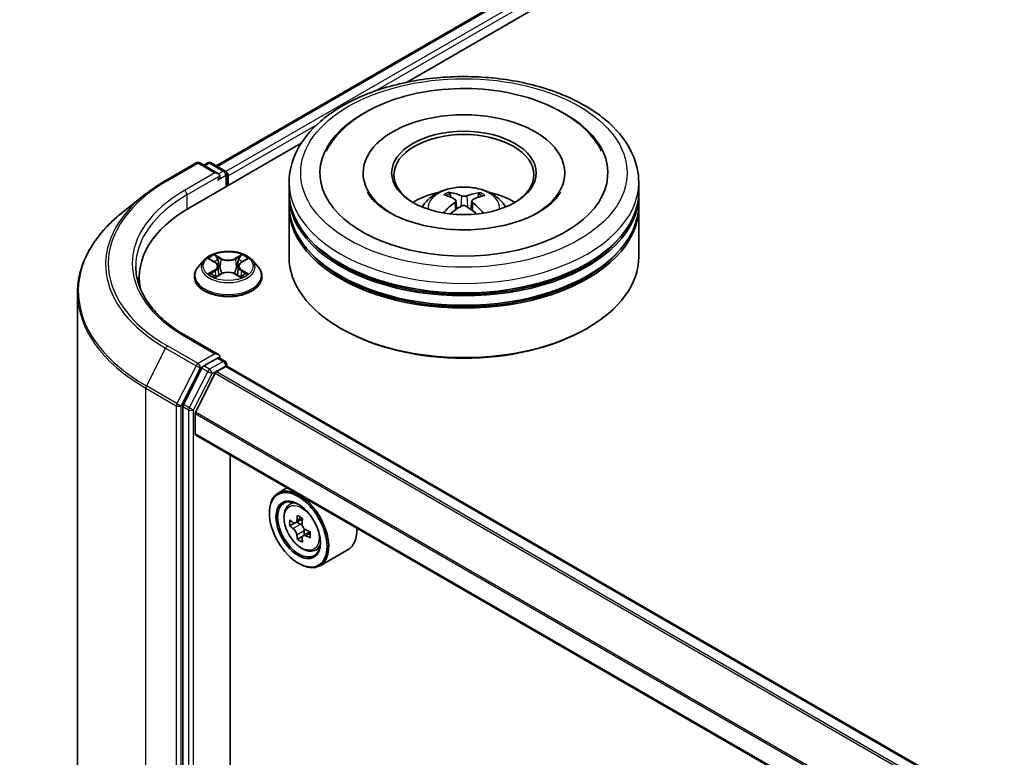
# Model space of a CAD drawing. Units: millimetres. Extents: x 36 to 6939, y 20 to 1284.
# Drawn here: x 295 to 342, y 459 to 494 of the extents above; entities that cross this region are included whole.
import ezdxf

# ---------------------------------------------------------------- set-up
doc = ezdxf.new("R2010")
doc.units = ezdxf.units.MM
doc.header["$LTSCALE"] = 2.5
doc.layers.get('Defpoints').update_dxf_attribs({"lineweight": 25})
for name, color, linetype, lineweight in [('Dimension (ISO)', 7, 'Continuous', 18), ('Visible (ISO)', 7, 'Continuous', 35), ('Visible Narrow (ISO)', 7, 'Continuous', 25)]:
    doc.layers.add(name, color=color, linetype=linetype, lineweight=lineweight)
doc.styles.add('Note Text (TK)', font='MS PGothic.ttf')
doc.dimstyles.new('Default - Method 1b (TK)', dxfattribs={"dimscale": 2.5, "dimtxt": 2.5, "dimasz": 2.5, "dimexe": 1, "dimexo": 1.5, "dimgap": 1, "dimtad": 1, "dimdsep": 46, "dimtxsty": 'Note Text (TK)', "dimblk": 'OPEN', "dimcen": 0.09, "dimdle": 5, "dimclrd": 100, "dimclre": 100, "dimclrt": 7, "dimadec": 1, "dimazin": 1, "dimtfac": 1, "dimtmove": 0, "dimatfit": 3, "dimldrblk": 'OPEN', "dimfxl": 1, "dimtolj": 1, "dimlwd": -1, "dimlwe": -1, "dimarcsym": 0})

# ---------------------------------------------------------------- blocks, each defined once
blk = doc.blocks.new('_Open')
at = {"color": 0, "linetype": 'ByBlock', "lineweight": -2}
for p, q in [((-1, 0.1667), (0, 0)), ((-1, -0.1667), (0, 0)), ((0, 0), (-1, 0))]:
    blk.add_line(p, q, dxfattribs=at)
blk = doc.blocks.new('*D23')
at = {"layer": 'Defpoints', "color": 0}
for p in [(307.489, 563.082), (187.33, 498.762), (223.788, 477.713)]:
    blk.add_point(p, dxfattribs=at)
at = {"layer": 'Dimension (ISO)', "color": 100}
for p, q in [((311.22, 560.928), (340.879, 543.804)), ((333.006, 542.067), (229.173, 480.886)), ((191.061, 496.608), (226.275, 476.277))]:
    blk.add_line(p, q, dxfattribs=at)
at = {"layer": 'Dimension (ISO)', "color": 100, "xscale": 6.25, "yscale": 6.25, "zscale": 6.25}
for p, rotation in [((338.391, 545.24), 30.50774795561131), ((223.788, 477.713), 210.5077479556113)]:
    blk.add_blockref('_Open', p, dxfattribs=dict(at, rotation=rotation))
at = {"layer": 'Dimension (ISO)', "color": 7, "insert": (274.683, 513.563), "char_height": 6.25, "attachment_point": 4, "rotation": 30.5077, "style": 'Note Text (TK)'}
blk.add_mtext('\\A1;{\\Q-29.492;\\W0.821;\\H0.816x;300}', dxfattribs=at)

msp = doc.modelspace()

# ---------------------------------------------------------------- linework, layer by layer
at = {"layer": 'Visible (ISO)'}
for p, q in [((304.1795, 487.3383), (402.3448, 544.014)), ((313.2533, 491.3143), (403.0679, 543.1688)), ((302.9065, 485.3406), (308.2371, 488.4182)), ((301.7785, 486.6324), (303.2319, 487.4716)), ((304.291, 486.9564), (303.3986, 487.4716)), ((303.7823, 487.4714), (303.5906, 487.3608)), ((303.9489, 487.4714), (304.6005, 487.0952)), ((304.6838, 486.3667), (304.6838, 486.9509)), ((304.7529, 486.4066), (304.7529, 486.8602)), ((311.1825, 486.9962), (311.1825, 486.8873)), ((320.7936, 486.9962), (320.7936, 486.8873)), ((307.6547, 486.089), (307.6547, 486.5426)), ((324.3213, 486.089), (324.3213, 486.5426)), ((300.7858, 485.9626), (299.7353, 485.1309)), ((307.6547, 485.4993), (307.6547, 485.9529)), ((315.3633, 485.8339), (315.3125, 486.013)), ((316.7032, 485.9956), (316.6525, 485.8277)), ((324.3213, 485.4993), (324.3213, 485.9529)), ((307.6547, 483.0045), (307.6547, 485.3632)), ((315.6062, 485.6778), (315.6489, 485.2806)), ((316.3698, 485.6638), (316.3258, 485.2542)), ((324.3213, 483.0045), (324.3213, 485.3632)), ((303.6135, 482.85), (303.338, 482.5426)), ((303.884, 482.8834), (304.12, 482.7424)), ((304.2657, 482.5481), (304.3112, 482.1239)), ((305.2401, 482.5481), (305.1945, 482.1239)), ((305.3857, 482.7424), (305.6217, 482.8834)), ((305.8922, 482.85), (306.1678, 482.5426)), ((300.5146, 482.0065), (300.5146, 481.6124)), ((303.1418, 482.0519), (303.1418, 482.0704)), ((304.1639, 482.0418), (304.4097, 482.1788)), ((305.096, 482.1788), (305.3418, 482.0418)), ((306.364, 482.0519), (306.364, 482.0704)), ((297.5701, 481.2769), (297.5701, 431.932)), ((304.291, 478.3378), (302.7542, 479.2251)), ((310.174, 479.5571), (310.0955, 479.6024)), ((321.802, 479.5571), (321.8806, 479.6024)), ((304.2422, 478.1735), (303.5906, 477.7974)), ((304.3203, 478.1848), (304.6005, 478.023)), ((304.6838, 477.8787), (304.6838, 477.7813)), ((383.1632, 432.4834), (304.7183, 477.7736)), ((303.5001, 477.6961), (302.6196, 475.9677)), ((304.1401, 477.4469), (303.1997, 475.601)), ((304.2004, 477.5144), (304.635, 477.7653)), ((302.5923, 475.8648), (302.5923, 426.6842)), ((303.1815, 474.5674), (303.1815, 475.5324)), ((381.6216, 429.2236), (303.216, 474.4911)), ((304.8511, 428.8776), (304.8511, 473.5471)), ((307.5556, 471.9856), (307.1313, 471.7406)), ((307.6238, 471.151), (307.8091, 471.3138)), ((306.7171, 470.7797), (306.7171, 470.8251)), ((307.918, 470.3107), (307.6854, 470.1764)), ((308.2969, 470.5139), (307.9649, 470.3222)), ((308.0269, 470.358), (308.1951, 470.2609)), ((308.6517, 469.8993), (308.3197, 469.7077)), ((308.3817, 469.9377), (308.3817, 469.7434)), ((308.2863, 469.6728), (308.0537, 469.5385)), ((308.8669, 468.9979), (309.1005, 469.077)), ((310.4669, 469.0477), (309.1313, 468.2765)), ((308.092, 468.3983), (308.1313, 468.3756))]:
    msp.add_line(p, q, dxfattribs=at)
for centre, start, end in [((303.3153, 487.3273), 60, 120), ((303.8656, 487.3271), 60, 120), ((304.5172, 486.9509), 0, 60), ((304.5172, 477.8787), 0, 60)]:
    msp.add_arc(centre, 0.1667, start, end, dxfattribs=at)
for centre, major_axis, ratio, start_param, end_param in [((315.988, 486.9962), (6.8611, 0), 0.5773503, 2.2877064, 7.1370716), ((315.988, 486.9962), (4.8056, 0), 0.5773503, 5.4710656, 10.2368977), ((315.988, 486.9055), (-3.3333, 0), 0.5773503, 2.3727253, 7.0520527), ((304.1243, 486.8602), (0.2357, 0), 0.5773503, 0, 1.5707963), ((304.2422, 486.7921), (-0.0833, -0.1443), 0.5773503, 0.7853982, 2.3561945), ((304.635, 486.9282), (0.0833, -0.1443), 0.5773503, 0.7853982, 2.2748289), ((315.988, 485.9529), (8.3333, 0), 0.5773503, 3.12745, 6.2973279), ((315.988, 486.089), (-8.3333, 0), 0.5773503, 0, 3.1415927), ((315.988, 484.2746), (-3.3333, 0), 0.5773503, 5.0762837, 5.5305884), ((316.0468, 482.7672), (1.842, -3.105), 0.481455, 2.4582222, 2.6972065), ((315.9347, 482.7052), (-1.6363, 3.2181), 0.6422624, 5.6367097, 5.875694), ((316.0388, 482.7039), (-1.7615, -3.1514), 0.6658018, 3.5710309, 3.8100152), ((315.9315, 482.7686), (1.951, 3.0377), 0.507539, 0.4657065, 0.7046908), ((315.988, 484.2746), (-3.3333, 0), 0.5773503, 3.8941895, 4.3484943), ((308.6812, 482.0065), (-8.1667, 0), 0.5773503, 5.4977871, 6.3952101), ((315.988, 485.3632), (8.3333, 0), 0.5773503, 3.12745, 6.2973279), ((315.988, 485.4993), (-8.3333, 0), 0.5773503, 0, 3.1415927), ((316.0445, 482.7071), (-1.4704, -3.2973), 0.6081778, 3.9716367, 4.2052729), ((315.9372, 482.7718), (2.216, 2.8502), 0.565163, 0.9722119, 1.1664825), ((316.0413, 482.7705), (2.1033, -2.9343), 0.5416237, 2.005263, 2.1947174), ((315.9292, 482.7085), (-1.3536, 3.3469), 0.5820937, 5.2432317, 5.4703101), ((315.988, 485.9529), (-8.2222, 0), 0.5773503, 0.478284, 2.6633086), ((315.988, 483.0045), (8.3333, 0), 0.5773503, 3.1415927, 6.2831853), ((315.988, 485.3632), (-8.2222, 0), 0.5773503, 0.478284, 2.6633086), ((308.6812, 481.0993), (-8.3333, 0), 0.5773503, 6.0825558, 6.1302195), ((315.988, 482.9138), (8.2222, 0), 0.5773503, 3.9269908, 5.4977871), ((304.1243, 478.2416), (0.2357, 0), 0.5773503, 0, 1.5707963), ((304.2422, 478.3096), (0.0833, -0.1443), 0.5773503, 0.1595481, 0.7853982), ((303.5906, 477.6613), (0.0833, 0.1443), 0.5773503, 0.7853982, 1.6614562), ((304.635, 477.6292), (0.0833, 0.1443), 0.5773503, 0, 0.7853982), ((304.2004, 477.4237), (-0.0556, -0.0962), 0.5773503, 3.9269908, 4.8030489), ((302.7101, 475.9329), (0.0833, 0.1443), 0.5773503, 1.6614562, 2.3561945), ((303.2601, 475.5778), (-0.0556, -0.0962), 0.5773503, 4.8030489, 5.4977871), ((303.2994, 474.6354), (-0.0833, -0.1443), 0.5773503, 5.4977871, 6.2831853), ((308.1313, 470.0086), (1, -1.7321), 0.5773503, 5.4977871, 10.2101761), ((308.1313, 470.0086), (0.7222, -1.2509), 0.5773503, 2.375245, 7.049533), ((310.4971, 471.9415), (-1.9901, -3.4469), 0.5773503, 5.4541541, 5.5414202), ((310.9882, 471.7998), (-4.0365, 0), 0.5773503, 0.6124987, 0.6768001), ((310.8654, 471.7289), (-2.0183, -3.4958), 0.5773503, 5.3248877, 5.3891891), ((310.9882, 472.225), (-3.9801, 0), 0.5773503, 0.7417651, 0.8290312), ((308.1951, 470.0454), (0.1319, -0.2285), 0.5773503, 1.7950624, 2.3561945), ((311.1109, 471.5871), (2.0183, 3.4958), 0.5773503, 2.1832951, 2.2475964), ((310.9882, 471.5163), (4.0365, 0), 0.5773503, 3.7540914, 3.8183927), ((308.1951, 470.0454), (0.1319, -0.2285), 0.5773503, 0.7853982, 1.3465303), ((310.9882, 471.7998), (-4.0365, 0), 0.5773503, 0.8939962, 0.9582976), ((311.4792, 471.3745), (1.9901, 3.4469), 0.5773503, 2.3125614, 2.3998276), ((309.4669, 470.7797), (1, -1.7321), 0.5773503, 0, 0.8481438), ((310.8654, 471.7289), (-2.0183, -3.4958), 0.5773503, 5.6063852, 5.6706866), ((310.9882, 471.091), (3.9801, 0), 0.5773503, 3.8833577, 3.9706239), ((311.1109, 471.5871), (2.0183, 3.4958), 0.5773503, 2.4647926, 2.5290939), ((310.9882, 471.5163), (4.0365, 0), 0.5773503, 4.0355889, 4.0998903)]:
    msp.add_ellipse(centre, major_axis=major_axis, ratio=ratio, start_param=start_param, end_param=end_param, dxfattribs=at)
for centre, major_axis in [((315.988, 486.9962), (3.4444, 0)), ((308.092, 469.9859), (0.9722, -1.6839)), ((308.092, 469.9859), (-0.75, 1.299))]:
    msp.add_ellipse(centre, major_axis=major_axis, ratio=0.5773503, dxfattribs=at)
for points, knots in [([(307.6547, 486.5426), (307.6547, 487.0581), (307.7838, 487.5718), (308.2828, 488.5603), (308.6663, 489.0311), (309.666, 489.8991), (310.299, 490.2886), (311.7368, 490.9285), (312.5438, 491.1769), (314.2414, 491.5076), (315.1311, 491.5907), (316.9076, 491.5866), (317.794, 491.4998), (319.481, 491.1633), (320.2811, 490.9134), (321.7184, 490.2665), (322.3549, 489.8691), (323.3853, 488.9558), (323.7831, 488.4402), (324.2209, 487.4522), (324.3213, 486.9979), (324.3213, 486.5426)], [5.5193868, 5.5193868, 5.5193868, 5.5193868, 5.8029919, 5.8029919, 6.1061913, 6.1061913, 6.4334536, 6.4334536, 6.7647316, 6.7647316, 7.0942001, 7.0942001, 7.4228182, 7.4228182, 7.7523229, 7.7523229, 8.083618, 8.083618, 8.4104938, 8.4104938, 8.6609795, 8.6609795, 8.6609795, 8.6609795]), ([(314.1462, 490.8674), (314.8638, 490.99), (315.6105, 491.0398), (317.0893, 490.9918), (317.8211, 490.8947), (319.2117, 490.5567), (319.8698, 490.3151), (321.0486, 489.6893), (321.5702, 489.3042), (322.209, 488.5962), (322.4011, 488.3274), (322.5533, 488.0379)], [0, 0, 0, 0, 0.3437898, 0.3437898, 0.6860561, 0.6860561, 1.0311502, 1.0311502, 1.378179, 1.378179, 1.5637112, 1.5637112, 1.5637112, 1.5637112]), ([(309.4227, 488.0379), (309.4972, 488.1796), (309.5812, 488.3163), (309.9794, 488.8829), (310.3753, 489.2603), (311.3522, 489.9499), (311.9529, 490.2467), (313.0943, 490.6448), (313.6122, 490.7762), (314.1462, 490.8674)], [5.29472302, 5.29472302, 5.29472302, 5.29472302, 5.38549791, 5.38549791, 5.68562359, 5.68562359, 6.02734855, 6.02734855, 6.28318531, 6.28318531, 6.28318531, 6.28318531]), ([(300.7858, 485.9626), (300.846, 486.0102), (300.9075, 486.0573), (301.0328, 486.1503), (301.0967, 486.1962), (301.2268, 486.2868), (301.2931, 486.3315), (301.4279, 486.4197), (301.4964, 486.4631), (301.6358, 486.5488), (301.7066, 486.5909), (301.7785, 486.6324)], [2.98633174, 2.98633174, 2.98633174, 2.98633174, 3.01738392, 3.01738392, 3.0484361, 3.0484361, 3.07948829, 3.07948829, 3.11054047, 3.11054047, 3.14159265, 3.14159265, 3.14159265, 3.14159265]), ([(313.9998, 485.3723), (314.0617, 485.4792), (314.1347, 485.574), (314.3466, 485.7982), (314.496, 485.908), (314.8507, 486.1081), (315.0614, 486.1863), (315.5075, 486.2948), (315.7438, 486.322), (316.214, 486.3232), (316.4477, 486.2978), (316.9031, 486.191), (317.125, 486.1097), (317.5294, 485.8788), (317.7158, 485.7323), (317.9072, 485.4827), (317.9433, 485.4292), (317.9762, 485.3723)], [1.0864067, 1.0864067, 1.0864067, 1.0864067, 1.2632516, 1.2632516, 1.560609, 1.560609, 1.9358689, 1.9358689, 2.3302938, 2.3302938, 2.7201302, 2.7201302, 3.114398, 3.114398, 3.4887038, 3.4887038, 3.5827829, 3.5827829, 3.5827829, 3.5827829]), ([(320.5864, 486.0815), (320.5481, 486.0087), (320.4993, 485.932), (320.2888, 485.6586), (320.0638, 485.4485), (319.4851, 485.0671), (319.1422, 484.8945), (318.3545, 484.6026), (317.9079, 484.4844), (316.9542, 484.3239), (316.4462, 484.2832), (315.4282, 484.2888), (314.9183, 484.3357), (313.9592, 484.5098), (313.5098, 484.6364), (312.7251, 484.9446), (312.3879, 485.125), (311.8534, 485.5011), (311.6546, 485.6957), (311.4675, 485.9467), (311.4242, 486.0157), (311.3896, 486.0815)], [2.1531304, 2.1531304, 2.1531304, 2.1531304, 2.2767344, 2.2767344, 2.5778298, 2.5778298, 2.8586521, 2.8586521, 3.1455677, 3.1455677, 3.4386435, 3.4386435, 3.7338607, 3.7338607, 4.0266099, 4.0266099, 4.3128162, 4.3128162, 4.5935407, 4.5935407, 4.7053039, 4.7053039, 4.7053039, 4.7053039]), ([(315.2515, 486.0764), (315.2572, 486.0756), (315.2637, 486.0734), (315.2757, 486.0669), (315.283, 486.0611), (315.2943, 486.0492), (315.3002, 486.0409), (315.3075, 486.0272), (315.3105, 486.0198), (315.3125, 486.013)], [0.014560073, 0.014560073, 0.014560073, 0.014560073, 0.018722682, 0.018722682, 0.023429831, 0.023429831, 0.028069056, 0.028069056, 0.031810233, 0.031810233, 0.031810233, 0.031810233]), ([(316.1209, 485.904), (316.1033, 485.8974), (316.0816, 485.8918), (316.0349, 485.8851), (316.01, 485.8839), (315.9638, 485.8855), (315.9394, 485.8885), (315.9013, 485.897), (315.8864, 485.9017), (315.8736, 485.9071)], [0, 0, 0, 0, 0.012499779, 0.012499779, 0.024999557, 0.024999557, 0.037523671, 0.037523671, 0.046676606, 0.046676606, 0.046676606, 0.046676606]), ([(316.7032, 485.9956), (316.7053, 486.0024), (316.7085, 486.0097), (316.7161, 486.0232), (316.7223, 486.0314), (316.734, 486.043), (316.7416, 486.0486), (316.7541, 486.0548), (316.7609, 486.0569), (316.7668, 486.0575)], [0.0427285, 0.0427285, 0.0427285, 0.0427285, 0.046469677, 0.046469677, 0.051108902, 0.051108902, 0.055816051, 0.055816051, 0.05997866, 0.05997866, 0.05997866, 0.05997866]), ([(315.5623, 485.7349), (315.5772, 485.7268), (315.5897, 485.7159), (315.605, 485.691), (315.6078, 485.6771), (315.6044, 485.6501), (315.5981, 485.6353), (315.5792, 485.6109), (315.5688, 485.601), (315.557, 485.5922)], [0, 0, 0, 0, 0.012499779, 0.012499779, 0.024999557, 0.024999557, 0.037523671, 0.037523671, 0.046676606, 0.046676606, 0.046676606, 0.046676606]), ([(315.8551, 485.4124), (315.8727, 485.423), (315.8944, 485.4319), (315.9411, 485.4428), (315.966, 485.4449), (316.0123, 485.4426), (316.0366, 485.4382), (316.0747, 485.4249), (316.0896, 485.4177), (316.1024, 485.4094)], [0, 0, 0, 0, 0.012499779, 0.012499779, 0.024999557, 0.024999557, 0.037523671, 0.037523671, 0.046676606, 0.046676606, 0.046676606, 0.046676606]), ([(316.4137, 485.5815), (316.3988, 485.5936), (316.3863, 485.6078), (316.371, 485.6369), (316.3683, 485.6517), (316.3716, 485.6781), (316.3779, 485.6914), (316.3969, 485.7111), (316.4072, 485.7184), (316.419, 485.7242)], [0, 0, 0, 0, 0.012499779, 0.012499779, 0.024999557, 0.024999557, 0.037523671, 0.037523671, 0.046676606, 0.046676606, 0.046676606, 0.046676606]), ([(299.7353, 485.1309), (299.4587, 484.912), (299.2055, 484.6826), (298.7499, 484.2057), (298.5476, 483.9584), (298.1973, 483.4493), (298.0495, 483.1875), (297.8113, 482.6537), (297.7211, 482.3816), (297.6005, 481.832), (297.5701, 481.5544), (297.5701, 481.2769)], [3.29685357, 3.29685357, 3.29685357, 3.29685357, 3.42288102, 3.42288102, 3.54890847, 3.54890847, 3.67493592, 3.67493592, 3.80096337, 3.80096337, 3.92699082, 3.92699082, 3.92699082, 3.92699082]), ([(315.0083, 485.0897), (315.0089, 485.0901), (315.0094, 485.0904), (315.0159, 485.0944), (315.0231, 485.097), (315.0345, 485.0981), (315.0407, 485.0969), (315.0463, 485.0936), (315.0474, 485.0929), (315.0484, 485.092)], [0.018296534, 0.018296534, 0.018296534, 0.018296534, 0.018722682, 0.018722682, 0.023429831, 0.023429831, 0.028069056, 0.028069056, 0.02915428, 0.02915428, 0.02915428, 0.02915428]), ([(305.8922, 482.85), (305.824, 482.9261), (305.7375, 482.9928), (305.5332, 483.1077), (305.4142, 483.1549), (305.1588, 483.224), (305.0225, 483.2458), (304.7462, 483.2625), (304.6062, 483.2576), (304.3354, 483.2216), (304.2047, 483.1904), (303.9643, 483.1037), (303.8548, 483.0481), (303.7061, 482.9416), (303.6562, 482.8976), (303.6135, 482.85)], [4.4045574, 4.4045574, 4.4045574, 4.4045574, 4.7255704, 4.7255704, 5.059999, 5.059999, 5.3930764, 5.3930764, 5.7243898, 5.7243898, 6.0561258, 6.0561258, 6.3901037, 6.3901037, 6.5910169, 6.5910169, 6.5910169, 6.5910169]), ([(302.7542, 479.2251), (302.446, 479.403), (302.1629, 479.5945), (301.6537, 479.9991), (301.4276, 480.2123), (301.0377, 480.6541), (300.8738, 480.8828), (300.6112, 481.3494), (300.5124, 481.5874), (300.3808, 482.0672), (300.3479, 482.309), (300.3479, 482.5509)], [1.57079633, 1.57079633, 1.57079633, 1.57079633, 1.72787596, 1.72787596, 1.88495559, 1.88495559, 2.04203522, 2.04203522, 2.19911486, 2.19911486, 2.35619449, 2.35619449, 2.35619449, 2.35619449]), ([(303.338, 482.5426), (303.3131, 482.5149), (303.2904, 482.4862), (303.2493, 482.4272), (303.231, 482.3968), (303.1992, 482.3345), (303.1857, 482.3026), (303.1639, 482.2376), (303.1556, 482.2045), (303.1446, 482.1378), (303.1418, 482.1041), (303.1418, 482.0704)], [0.30783155, 0.30783155, 0.30783155, 0.30783155, 0.40334487, 0.40334487, 0.4988582, 0.4988582, 0.59437152, 0.59437152, 0.68988484, 0.68988484, 0.78539816, 0.78539816, 0.78539816, 0.78539816]), ([(304.2657, 482.5481), (304.264, 482.5632), (304.2606, 482.5782), (304.2501, 482.6074), (304.2432, 482.6216), (304.2262, 482.649), (304.2161, 482.6622), (304.1931, 482.6874), (304.1802, 482.6993), (304.1519, 482.7219), (304.1365, 482.7325), (304.12, 482.7424)], [3.98889417, 3.98889417, 3.98889417, 3.98889417, 4.13010248, 4.13010248, 4.27131078, 4.27131078, 4.41251908, 4.41251908, 4.55372738, 4.55372738, 4.69493569, 4.69493569, 4.69493569, 4.69493569]), ([(305.3857, 482.7424), (305.3692, 482.7325), (305.3538, 482.7219), (305.3255, 482.6993), (305.3126, 482.6874), (305.2896, 482.6622), (305.2796, 482.649), (305.2625, 482.6216), (305.2556, 482.6074), (305.2452, 482.5782), (305.2417, 482.5632), (305.2401, 482.5481)], [0.01745329, 0.01745329, 0.01745329, 0.01745329, 0.1586616, 0.1586616, 0.2998699, 0.2998699, 0.4410782, 0.4410782, 0.5822865, 0.5822865, 0.72349481, 0.72349481, 0.72349481, 0.72349481]), ([(306.364, 482.0704), (306.364, 482.1041), (306.3612, 482.1378), (306.3501, 482.2045), (306.3418, 482.2376), (306.3201, 482.3026), (306.3066, 482.3345), (306.2748, 482.3968), (306.2565, 482.4272), (306.2154, 482.4862), (306.1926, 482.5149), (306.1678, 482.5426)], [3.92699082, 3.92699082, 3.92699082, 3.92699082, 4.02250414, 4.02250414, 4.11801746, 4.11801746, 4.21353078, 4.21353078, 4.30904411, 4.30904411, 4.40455743, 4.40455743, 4.40455743, 4.40455743]), ([(303.1418, 482.0519), (303.1418, 481.9526), (303.1679, 481.8535), (303.2695, 481.6636), (303.3467, 481.5733), (303.546, 481.4095), (303.6697, 481.3366), (303.9497, 481.2177), (304.106, 481.1718), (304.4347, 481.1114), (304.6069, 481.0968), (304.9504, 481.1), (305.1215, 481.1178), (305.4461, 481.1842), (305.5995, 481.2329), (305.8734, 481.357), (305.9938, 481.4325), (306.188, 481.6039), (306.2622, 481.6997), (306.345, 481.8826), (306.364, 481.9672), (306.364, 482.0519)], [0.7853982, 0.7853982, 0.7853982, 0.7853982, 1.0851087, 1.0851087, 1.3975197, 1.3975197, 1.7220128, 1.7220128, 2.0477407, 2.0477407, 2.3724912, 2.3724912, 2.696846, 2.696846, 3.0216801, 3.0216801, 3.3474775, 3.3474775, 3.6713926, 3.6713926, 3.9269908, 3.9269908, 3.9269908, 3.9269908]), ([(303.9908, 482.1604), (304.0008, 482.1521), (304.0117, 482.1437), (304.0351, 482.127), (304.0475, 482.1186), (304.074, 482.1022), (304.088, 482.094), (304.1175, 482.0781), (304.133, 482.0703), (304.1586, 482.0583), (304.1682, 482.054), (304.1781, 482.0497)], [1.39330882, 1.39330882, 1.39330882, 1.39330882, 1.46345876, 1.46345876, 1.5336087, 1.5336087, 1.60375863, 1.60375863, 1.67390857, 1.67390857, 1.71478324, 1.71478324, 1.71478324, 1.71478324]), ([(305.096, 482.1788), (305.059, 482.1995), (305.0169, 482.2166), (304.9262, 482.2426), (304.8776, 482.2515), (304.7783, 482.2604), (304.7275, 482.2604), (304.6281, 482.2515), (304.5796, 482.2426), (304.4889, 482.2166), (304.4468, 482.1995), (304.4097, 482.1788)], [4.7298423, 4.7298423, 4.7298423, 4.7298423, 5.0370202, 5.0370202, 5.3441982, 5.3441982, 5.6513761, 5.6513761, 5.9585541, 5.9585541, 6.265732, 6.265732, 6.265732, 6.265732]), ([(305.3277, 482.0497), (305.3375, 482.054), (305.3472, 482.0583), (305.3727, 482.0703), (305.3882, 482.0781), (305.4177, 482.094), (305.4317, 482.1022), (305.4582, 482.1186), (305.4707, 482.127), (305.494, 482.1437), (305.5049, 482.1521), (305.5149, 482.1604)], [2.99760574, 2.99760574, 2.99760574, 2.99760574, 3.03848041, 3.03848041, 3.10863035, 3.10863035, 3.17878029, 3.17878029, 3.24893022, 3.24893022, 3.31908016, 3.31908016, 3.31908016, 3.31908016]), ([(304.2422, 478.1735), (304.2571, 478.1821), (304.2731, 478.1878), (304.3012, 478.1911), (304.3132, 478.1889), (304.3203, 478.1848)], [0.185147228, 0.185147228, 0.185147228, 0.185147228, 0.196528423, 0.196528423, 0.207909617, 0.207909617, 0.207909617, 0.207909617]), ([(307.6238, 471.151), (307.5642, 471.0985), (307.5167, 471.0317), (307.444, 470.8705), (307.4217, 470.7739), (307.4062, 470.5596), (307.4151, 470.4407), (307.4635, 470.1968), (307.5032, 470.0719), (307.6084, 469.8287), (307.6738, 469.7106), (307.8241, 469.4917), (307.9089, 469.391), (308.0909, 469.2165), (308.188, 469.1429), (308.3869, 469.0315), (308.4887, 468.9937), (308.6838, 468.9631), (308.7777, 468.9685), (308.8646, 468.9972), (308.8657, 468.9976), (308.8669, 468.9979)], [5.6127304, 5.6127304, 5.6127304, 5.6127304, 5.8912266, 5.8912266, 6.2030455, 6.2030455, 6.5366804, 6.5366804, 6.871022, 6.871022, 7.2031044, 7.2031044, 7.5349589, 7.5349589, 7.8687898, 7.8687898, 8.2035139, 8.2035139, 8.5202107, 8.5202107, 8.5244365, 8.5244365, 8.5244365, 8.5244365]), ([(307.8414, 470.3402), (307.8622, 470.3252), (307.8849, 470.3149), (307.928, 470.3086), (307.9483, 470.3127), (307.9815, 470.3318), (307.9966, 470.3482), (308.0185, 470.3921), (308.0254, 470.4195), (308.028, 470.4479)], [0, 0, 0, 0, 0.017936943, 0.017936943, 0.035873886, 0.035873886, 0.053810829, 0.053810829, 0.071747772, 0.071747772, 0.071747772, 0.071747772]), ([(308.2735, 470.3062), (308.2709, 470.2777), (308.2734, 470.2449), (308.2895, 470.1791), (308.3031, 470.1461), (308.3363, 470.0886), (308.3581, 470.0603), (308.407, 470.0135), (308.4342, 469.995), (308.4601, 469.983)], [0, 0, 0, 0, 0.017936943, 0.017936943, 0.035873886, 0.035873886, 0.053810829, 0.053810829, 0.071747772, 0.071747772, 0.071747772, 0.071747772]), ([(308.028, 469.7335), (308.0254, 469.759), (308.0185, 469.7892), (307.9966, 469.8516), (307.9815, 469.8838), (307.9483, 469.9413), (307.928, 469.9704), (307.8849, 470.0206), (307.8622, 470.0417), (307.8414, 470.0567)], [0, 0, 0, 0, 0.017936943, 0.017936943, 0.035873886, 0.035873886, 0.053810829, 0.053810829, 0.071747772, 0.071747772, 0.071747772, 0.071747772]), ([(308.4601, 469.6994), (308.4342, 469.7115), (308.407, 469.7192), (308.3581, 469.7221), (308.3363, 469.7172), (308.3031, 469.6981), (308.2895, 469.6825), (308.2734, 469.6421), (308.2709, 469.6172), (308.2735, 469.5917)], [0, 0, 0, 0, 0.017936943, 0.017936943, 0.035873886, 0.035873886, 0.053810829, 0.053810829, 0.071747772, 0.071747772, 0.071747772, 0.071747772])]:
    msp.add_open_spline(points, degree=3, knots=knots, dxfattribs=at)
msp.add_open_spline([(315.0631, 485.0806), (315.0582, 485.0844), (315.0532, 485.0882), (315.0484, 485.0921)], degree=3, dxfattribs=at)
at = {"layer": 'Visible Narrow (ISO)'}
for p, q in [((304.2283, 487.3101), (402.4281, 544.0057)), ((402.8443, 543.7654), (304.6378, 487.0659)), ((311.7462, 490.8978), (402.9621, 543.5613)), ((304.7529, 486.8602), (308.9886, 489.3056)), ((301.8618, 486.6242), (303.3153, 487.4633)), ((303.3153, 487.4633), (304.1243, 486.9962)), ((303.6394, 487.3326), (303.8656, 487.4632)), ((303.8656, 487.4632), (304.5172, 487.087)), ((304.1243, 486.9962), (302.6708, 486.1571)), ((302.7887, 485.9529), (304.36, 486.8602)), ((304.2422, 486.656), (304.635, 486.8828)), ((304.5172, 487.087), (304.291, 486.9564)), ((304.635, 486.8828), (304.635, 486.3385)), ((302.7887, 485.9529), (302.7887, 485.2711)), ((315.8736, 485.9071), (315.8381, 485.4021)), ((316.1209, 485.904), (316.1564, 485.3736)), ((315.557, 485.5922), (315.5836, 485.2357)), ((316.4137, 485.5815), (316.3847, 485.21)), ((304.4232, 482.9245), (304.1116, 483.0982)), ((304.2081, 483.0015), (304.404, 482.8923)), ((305.3941, 483.0982), (305.0825, 482.9245)), ((305.1017, 482.8923), (305.2976, 483.0015)), ((303.8049, 482.9211), (304.1058, 482.7412)), ((304.404, 482.8923), (304.376, 482.4989)), ((305.1017, 482.8923), (305.1298, 482.4989)), ((305.4, 482.7412), (305.7008, 482.9211)), ((304.1058, 482.3606), (303.8049, 482.1807)), ((303.9365, 482.2157), (304.1257, 482.3287)), ((304.1116, 482.0036), (304.4232, 482.1773)), ((304.1257, 482.3287), (304.1452, 482.0646)), ((305.0825, 482.1773), (305.3941, 482.0036)), ((305.3801, 482.3287), (305.3605, 482.0646)), ((305.3801, 482.3287), (305.5692, 482.2157)), ((305.7008, 482.1807), (305.4, 482.3606)), ((302.6708, 479.2168), (304.1243, 478.3777)), ((303.3153, 477.9106), (301.8618, 478.7497)), ((301.7713, 478.6485), (300.8518, 476.8437)), ((301.7713, 478.6485), (303.2247, 477.8093)), ((304.1243, 478.3777), (303.3153, 477.9106)), ((303.2247, 477.8093), (302.3053, 476.0045)), ((303.4331, 477.7064), (303.5906, 477.7974)), ((303.8656, 477.6386), (303.5906, 477.7974)), ((304.5172, 478.0148), (303.8656, 477.6386)), ((303.9834, 477.4345), (304.635, 477.8107)), ((304.2422, 478.1735), (304.5172, 478.0148)), ((304.635, 477.8107), (304.635, 477.7653)), ((302.5137, 475.9016), (303.4331, 477.7064)), ((303.7751, 477.5374), (302.8946, 475.809)), ((303.1029, 475.7061), (303.9834, 477.4345)), ((303.5001, 477.6961), (303.7751, 477.5374)), ((304.1401, 477.4469), (382.5911, 432.1532)), ((382.6797, 432.2043), (304.2004, 477.5144)), ((304.635, 477.7653), (383.1143, 432.4552)), ((302.3053, 476.0045), (300.8518, 476.8437)), ((300.8245, 476.7408), (302.278, 475.9016)), ((300.8245, 427.3959), (300.8245, 476.7408)), ((302.278, 475.9016), (302.278, 426.5567)), ((302.5137, 426.5567), (302.5137, 475.9016)), ((302.8946, 475.809), (302.6196, 475.9677)), ((302.5923, 475.8648), (302.8672, 475.7061)), ((302.8672, 475.7061), (302.8672, 426.5254)), ((303.1029, 426.5254), (303.1029, 475.7061)), ((303.1815, 475.5324), (381.6216, 430.2451)), ((381.6274, 430.3208), (303.1997, 475.601)), ((381.6216, 429.28), (303.1815, 474.5674)), ((307.8414, 470.0567), (308.1951, 470.2609)), ((308.028, 470.4479), (308.2333, 470.5665)), ((308.3817, 469.9377), (308.028, 469.7335)), ((308.6654, 469.818), (308.4601, 469.6994))]:
    msp.add_line(p, q, dxfattribs=at)
for centre, major_axis in [((315.988, 486.9962), (-7.7778, 0)), ((304.7529, 482.5509), (-1.1897, 0)), ((308.2545, 470.0797), (-0.587, 1.0166))]:
    msp.add_ellipse(centre, major_axis=major_axis, ratio=0.5773503, dxfattribs=at)
for centre, major_axis, ratio, start_param, end_param in [((303.3153, 487.3273), (-0.0833, 0.1443), 0.5773503, 5.4977871, 6.2831853), ((303.3153, 487.3273), (0.0833, 0.1443), 0.5773503, 0, 0.7853982), ((303.8656, 487.3271), (-0.0833, 0.1443), 0.5773503, 5.4977871, 6.2831853), ((303.8656, 487.3271), (0.0833, 0.1443), 0.5773503, 0, 0.7853982), ((304.5172, 486.9509), (0.0833, 0.1443), 0.5773503, 0, 0.7853982), ((304.5172, 486.9509), (0.0833, -0.1443), 0.5773503, 0.7853982, 2.3561945), ((304.5172, 486.9509), (0.1667, 0), 0.5773503, 5.4977871, 6.2831853), ((308.6812, 482.687), (-9.6442, 0), 0.5773503, 5.4977871, 7.0685835), ((301.8618, 486.4881), (-0.0833, 0.1443), 0.5773503, 5.4977871, 6.2831853), ((315.988, 486.5426), (-8.3333, 0), 0.5773503, 0, 3.1415927), ((315.988, 485.3315), (-1.7049, 0), 0.5773503, 3.0761472, 6.3486308), ((308.6812, 482.638), (-9.7722, 0), 0.5773503, 5.6530481, 7.0685835), ((308.6812, 482.687), (-8.5, 0), 0.5773503, 5.4977871, 7.0685835), ((308.6812, 482.5509), (-8.3333, 0), 0.5773503, 5.4977871, 6.2831853), ((302.6708, 486.021), (-0.0833, 0.1443), 0.5773503, 3.9269908, 5.4977871), ((315.988, 485.5023), (-1.2374, 0), 0.5773503, 5.3498848, 5.6024901), ((315.988, 485.4744), (1.1517, 0), 0.5773503, 2.1975704, 2.4049155), ((315.988, 485.4744), (1.1517, 0), 0.5773503, 0.6957108, 0.9008229), ((315.988, 485.5023), (-1.2374, 0), 0.5773503, 3.7790885, 4.0316938), ((308.6812, 481.364), (-11.0725, 0), 0.5773503, 5.6530481, 7.0685835), ((304.7529, 482.5509), (-1.1445, 0), 0.5773503, 5.3071026, 5.6884717), ((304.1889, 482.992), (-0.0227, -0.016), 0.1849737, 1.043317, 2.4384992), ((305.3168, 482.992), (-0.0227, 0.016), 0.1849737, 0.7030935, 2.0982756), ((304.7529, 482.5509), (-1.1445, 0), 0.5773503, 3.7363063, 4.1176753), ((304.7529, 482.1198), (-1.5932, 0), 0.5773503, 5.8056187, 9.9023446), ((304.7529, 482.5096), (-1.2829, 0), 0.5773503, 5.8056187, 9.9023446), ((304.7529, 482.4249), (0.8957, 0), 0.5773503, 2.1762943, 2.4206222), ((304.1058, 482.7185), (0.0143, 0.0238), 0.5873385, 0, 0.7942785), ((303.7644, 482.5509), (0.4745, 0), 0.5773503, 5.5152404, 7.0511302), ((303.7644, 482.5302), (0.5022, 0), 0.5773503, 5.5152404, 6.3450887), ((304.2572, 482.8483), (-0.0268, -0.0074), 0.2229178, 3.8515805, 5.2070037), ((304.3567, 482.4894), (-0.0268, -0.0074), 0.2228845, 3.8515738, 5.2026198), ((304.4232, 482.9018), (-0.0135, -0.0243), 0.5671862, 3.9184152, 5.401945), ((304.7529, 483.1009), (0.5022, 0), 0.5773503, 3.9444441, 5.4803339), ((304.7529, 483.1216), (-0.4745, 0), 0.5773503, 0.8028515, 2.3387412), ((305.0825, 482.9018), (0.0135, -0.0243), 0.5671862, 0.8812403, 2.3647701), ((305.149, 482.4894), (-0.0268, 0.0074), 0.2228845, 4.2221582, 5.5732041), ((305.7413, 482.5509), (-0.4745, 0), 0.5773503, 5.5152404, 7.0511302), ((305.2485, 482.8483), (-0.0268, 0.0074), 0.2229178, 4.2177743, 5.5731974), ((305.7413, 482.5302), (-0.5022, 0), 0.5773503, 6.221282, 7.0511302), ((304.7529, 482.4249), (0.8957, 0), 0.5773503, 0.7209705, 0.9652983), ((305.4, 482.7185), (-0.0143, 0.0238), 0.5873385, 5.4889069, 6.2831853), ((304.7529, 482.0704), (-1.6111, 0), 0.5773503, 0, 3.1415927), ((304.7529, 482.0519), (1.6111, 0), 0.5773503, 3.1415927, 6.2831853), ((304.7529, 482.5509), (1.1445, 0), 0.5773503, 3.7363063, 4.1176753), ((303.9564, 482.2065), (-0.0053, -0.0273), 0.7797536, 4.5269049, 5.922087), ((304.0369, 482.1488), (-0.0236, -0.0146), 0.7297361, 5.1634453, 5.7754826), ((304.1058, 482.3379), (0.0143, -0.0238), 0.5873385, 0.8637843, 2.3473142), ((304.4232, 482.1546), (-0.0135, 0.0243), 0.5671862, 5.5063628, 6.2831853), ((304.7529, 481.9802), (0.4745, 0), 0.5773503, 0.8028515, 2.3387412), ((305.0825, 482.1546), (0.0135, 0.0243), 0.5671862, 0, 0.7768225), ((305.4, 482.3379), (-0.0143, -0.0238), 0.5873385, 3.9358711, 5.419401), ((304.7529, 482.5509), (1.1445, 0), 0.5773503, 5.3071026, 5.6884717), ((305.4688, 482.1488), (-0.0236, 0.0146), 0.7297361, 3.6492954, 4.2613326), ((305.5493, 482.2065), (0.0053, -0.0273), 0.7797536, 0.3610983, 1.7562804), ((308.6812, 481.2769), (-11.1111, 0), 0.5773503, 0, 0.7853982), ((302.6708, 479.0808), (0.0833, 0.1443), 0.5773503, 0, 0.7853982), ((301.8618, 478.6137), (-0.0833, -0.1443), 0.5773503, 3.9269908, 4.8030489), ((303.3153, 477.7745), (-0.0833, -0.1443), 0.5773503, 3.9269908, 4.8030489), ((303.3153, 477.7745), (-0.1485, 0.0757), 0.0739221, 0.9533753, 2.5241717), ((303.3153, 477.7745), (0.0833, -0.1443), 0.5773503, 0.7853982, 2.3561945), ((304.5172, 477.8787), (0.0833, 0.1443), 0.5773503, 0, 0.7853982), ((304.5172, 477.8787), (0.0833, -0.1443), 0.5773503, 0.7853982, 2.3561945), ((304.5172, 477.8787), (0.1667, 0), 0.5773503, 5.4977871, 6.2831853), ((303.8656, 477.5025), (-0.0833, -0.1443), 0.5773503, 3.9269908, 4.8030489), ((303.8656, 477.5025), (-0.1485, 0.0757), 0.0739221, 0.9533753, 2.5241717), ((303.8656, 477.5025), (0.0833, -0.1443), 0.5773503, 0.7853982, 2.3561945), ((300.9423, 476.8088), (0.0833, 0.1443), 0.5773503, 1.6614562, 2.3561945), ((302.3958, 475.9696), (-0.0833, -0.1443), 0.5773503, 4.8030489, 5.4977871), ((302.3958, 475.9696), (-0.1667, 0), 0.5773503, 0.7853982, 2.3561945), ((302.3958, 475.9696), (0.1485, -0.0757), 0.0739221, 4.094968, 5.6657643), ((302.9851, 475.7741), (-0.0833, -0.1443), 0.5773503, 4.8030489, 5.4977871), ((302.9851, 475.7741), (-0.1667, 0), 0.5773503, 0.7853982, 2.3561945), ((302.9851, 475.7741), (0.1485, -0.0757), 0.0739221, 4.094968, 5.6657643), ((308.3171, 470.1159), (-0.6257, 1.0837), 0.5773503, 5.8594015, 6.3981286), ((308.3171, 470.1159), (0.6257, -1.0837), 0.5773503, 6.168242, 6.7069691)]:
    msp.add_ellipse(centre, major_axis=major_axis, ratio=ratio, start_param=start_param, end_param=end_param, dxfattribs=at)
for points, knots in [([(304.2081, 483.0015), (304.199, 483.0103), (304.1902, 483.0195), (304.1679, 483.0427), (304.1548, 483.0566), (304.1316, 483.0798), (304.1216, 483.0894), (304.1116, 483.0982)], [-0.032055974, -0.032055974, -0.032055974, -0.032055974, -0.02365019, -0.02365019, -0.010200936, -0.010200936, 0.000338329, 0.000338329, 0.000338329, 0.000338329]), ([(304.1116, 483.0982), (304.1178, 483.0885), (304.124, 483.0774), (304.1389, 483.0498), (304.1477, 483.0326), (304.1647, 483.0032), (304.1719, 482.9916), (304.18, 482.9803)], [-0.000338329, -0.000338329, -0.000338329, -0.000338329, 0.010200936, 0.010200936, 0.02365019, 0.02365019, 0.032055974, 0.032055974, 0.032055974, 0.032055974]), ([(304.18, 482.9803), (304.194, 482.9609), (304.2066, 482.94), (304.2279, 482.8961), (304.2367, 482.8731), (304.2431, 482.8501)], [-0.028982846, -0.028982846, -0.028982846, -0.028982846, -0.014585063, -0.014585063, 0, 0, 0, 0]), ([(304.2765, 482.8578), (304.2694, 482.8832), (304.2599, 482.9085), (304.2368, 482.957), (304.2232, 482.9801), (304.2081, 483.0015)], [0, 0, 0, 0, 0.014585063, 0.014585063, 0.028982846, 0.028982846, 0.028982846, 0.028982846]), ([(305.2976, 483.0015), (305.2824, 482.9799), (305.2688, 482.9567), (305.2457, 482.9082), (305.2362, 482.8831), (305.2293, 482.8578)], [0, 0, 0, 0, 0.014491423, 0.014491423, 0.028982846, 0.028982846, 0.028982846, 0.028982846]), ([(305.2626, 482.8501), (305.269, 482.873), (305.2777, 482.8958), (305.299, 482.9397), (305.3116, 482.9608), (305.3257, 482.9803)], [-0.028982846, -0.028982846, -0.028982846, -0.028982846, -0.014491423, -0.014491423, 0, 0, 0, 0]), ([(305.3941, 483.0982), (305.3859, 483.091), (305.3777, 483.0832), (305.3614, 483.0671), (305.3533, 483.0589), (305.3358, 483.0407), (305.3263, 483.0307), (305.3103, 483.0141), (305.304, 483.0077), (305.2976, 483.0015)], [-0.032394303, -0.032394303, -0.032394303, -0.032394303, -0.023744988, -0.023744988, -0.0154285, -0.0154285, -0.005934038, -0.005934038, 0, 0, 0, 0]), ([(305.3257, 482.9803), (305.3315, 482.9883), (305.3367, 482.9964), (305.3495, 483.0174), (305.3563, 483.03), (305.3683, 483.0524), (305.3736, 483.0624), (305.3839, 483.0814), (305.389, 483.0903), (305.3941, 483.0982)], [0, 0, 0, 0, 0.005934038, 0.005934038, 0.0154285, 0.0154285, 0.023744988, 0.023744988, 0.032394303, 0.032394303, 0.032394303, 0.032394303]), ([(303.9378, 482.8513), (303.9333, 482.8563), (303.9285, 482.8611), (303.9115, 482.8761), (303.8982, 482.885), (303.872, 482.8992), (303.8592, 482.9048), (303.8325, 482.9143), (303.8186, 482.9182), (303.8049, 482.9211)], [0.001908258, 0.001908258, 0.001908258, 0.001908258, 0.005934038, 0.005934038, 0.0154285, 0.0154285, 0.023744988, 0.023744988, 0.032394303, 0.032394303, 0.032394303, 0.032394303]), ([(303.8049, 482.9211), (303.8174, 482.9164), (303.83, 482.9111), (303.8545, 482.8998), (303.8663, 482.8937), (303.8799, 482.8859), (303.882, 482.8847), (303.884, 482.8834)], [-0.032394303, -0.032394303, -0.032394303, -0.032394303, -0.023744988, -0.023744988, -0.0154285, -0.0154285, -0.013913302, -0.013913302, -0.013913302, -0.013913302]), ([(304.2431, 482.8501), (304.2597, 482.7902), (304.2763, 482.7304), (304.3095, 482.6108), (304.3261, 482.551), (304.3427, 482.4911)], [-0.068779854, -0.068779854, -0.068779854, -0.068779854, -0.034389927, -0.034389927, 0, 0, 0, 0]), ([(304.376, 482.4989), (304.3594, 482.5587), (304.3428, 482.6185), (304.3096, 482.7382), (304.2931, 482.798), (304.2765, 482.8578)], [0, 0, 0, 0, 0.034389927, 0.034389927, 0.068779854, 0.068779854, 0.068779854, 0.068779854]), ([(304.3427, 482.4911), (304.3664, 482.4057), (304.3936, 482.3217), (304.4306, 482.225), (304.4365, 482.2103), (304.4424, 482.1956)], [-0.098241255, -0.098241255, -0.098241255, -0.098241255, -0.049120627, -0.049120627, -0.040233478, -0.040233478, -0.040233478, -0.040233478]), ([(304.4688, 482.2071), (304.4635, 482.2211), (304.4583, 482.2352), (304.4238, 482.3309), (304.3983, 482.4142), (304.376, 482.4989)], [0.040586257, 0.040586257, 0.040586257, 0.040586257, 0.049120627, 0.049120627, 0.098241255, 0.098241255, 0.098241255, 0.098241255]), ([(305.1298, 482.4989), (305.1075, 482.4142), (305.0819, 482.3309), (305.0475, 482.2352), (305.0423, 482.2211), (305.0369, 482.2071)], [0, 0, 0, 0, 0.049120627, 0.049120627, 0.057654997, 0.057654997, 0.057654997, 0.057654997]), ([(305.0633, 482.1956), (305.0693, 482.2103), (305.0751, 482.225), (305.1121, 482.3217), (305.1393, 482.4057), (305.1631, 482.4911)], [-0.058007777, -0.058007777, -0.058007777, -0.058007777, -0.049120627, -0.049120627, 0, 0, 0, 0]), ([(305.2293, 482.8578), (305.2127, 482.798), (305.1961, 482.7382), (305.1629, 482.6185), (305.1464, 482.5587), (305.1298, 482.4989)], [0, 0, 0, 0, 0.034389927, 0.034389927, 0.068779854, 0.068779854, 0.068779854, 0.068779854]), ([(305.1631, 482.4911), (305.1797, 482.551), (305.1963, 482.6108), (305.2295, 482.7304), (305.2461, 482.7902), (305.2626, 482.8501)], [-0.068779854, -0.068779854, -0.068779854, -0.068779854, -0.034389927, -0.034389927, 0, 0, 0, 0]), ([(305.7008, 482.9211), (305.6841, 482.9175), (305.6672, 482.9126), (305.6298, 482.8979), (305.6098, 482.8872), (305.5832, 482.8668), (305.5751, 482.8594), (305.5679, 482.8513)], [-0.000338329, -0.000338329, -0.000338329, -0.000338329, 0.010200936, 0.010200936, 0.02365019, 0.02365019, 0.030147716, 0.030147716, 0.030147716, 0.030147716]), ([(305.6217, 482.8835), (305.6326, 482.8899), (305.6437, 482.8959), (305.6702, 482.9088), (305.6856, 482.9153), (305.7008, 482.9211)], [-0.018142672, -0.018142672, -0.018142672, -0.018142672, -0.010200936, -0.010200936, 0.000338329, 0.000338329, 0.000338329, 0.000338329]), ([(303.9365, 482.2157), (303.9272, 482.2139), (303.9169, 482.2119), (303.8886, 482.206), (303.8699, 482.2015), (303.8355, 482.1915), (303.8201, 482.1864), (303.8049, 482.1807)], [-0.032055974, -0.032055974, -0.032055974, -0.032055974, -0.02365019, -0.02365019, -0.010200936, -0.010200936, 0.000338329, 0.000338329, 0.000338329, 0.000338329]), ([(303.8049, 482.1807), (303.8216, 482.1842), (303.8385, 482.1865), (303.8759, 482.189), (303.896, 482.1885), (303.925, 482.1857), (303.9353, 482.1841), (303.9439, 482.1825)], [-0.000338329, -0.000338329, -0.000338329, -0.000338329, 0.010200936, 0.010200936, 0.02365019, 0.02365019, 0.032055974, 0.032055974, 0.032055974, 0.032055974]), ([(304.017, 482.1579), (304.0073, 482.1736), (303.9953, 482.1866), (303.9681, 482.2059), (303.9529, 482.2125), (303.9365, 482.2157)], [0, 0, 0, 0, 0.014585063, 0.014585063, 0.028982846, 0.028982846, 0.028982846, 0.028982846]), ([(303.9439, 482.1825), (303.9586, 482.1797), (303.9723, 482.1739), (303.9866, 482.1638), (303.9887, 482.1621), (303.9908, 482.1604)], [-0.028982846, -0.028982846, -0.028982846, -0.028982846, -0.014585063, -0.014585063, -0.012042017, -0.012042017, -0.012042017, -0.012042017]), ([(304.1732, 482.047), (304.17, 482.0472), (304.167, 482.0471), (304.1563, 482.0459), (304.1494, 482.0432), (304.1374, 482.0353), (304.1321, 482.0305), (304.1218, 482.0186), (304.1167, 482.0115), (304.1116, 482.0036)], [0.002440164, 0.002440164, 0.002440164, 0.002440164, 0.005934038, 0.005934038, 0.0154285, 0.0154285, 0.023744988, 0.023744988, 0.032394303, 0.032394303, 0.032394303, 0.032394303]), ([(304.1116, 482.0036), (304.1198, 482.0108), (304.128, 482.0176), (304.1444, 482.0297), (304.1524, 482.0352), (304.1617, 482.0406), (304.1628, 482.0412), (304.1639, 482.0418)], [-0.032394303, -0.032394303, -0.032394303, -0.032394303, -0.023744988, -0.023744988, -0.0154285, -0.0154285, -0.014299664, -0.014299664, -0.014299664, -0.014299664]), ([(305.3941, 482.0036), (305.3879, 482.0132), (305.3817, 482.0217), (305.3668, 482.0371), (305.358, 482.0431), (305.3429, 482.0469), (305.338, 482.0473), (305.3326, 482.047)], [-0.000338329, -0.000338329, -0.000338329, -0.000338329, 0.010200936, 0.010200936, 0.02365019, 0.02365019, 0.02961581, 0.02961581, 0.02961581, 0.02961581]), ([(305.3418, 482.0418), (305.3493, 482.0377), (305.3566, 482.033), (305.3741, 482.0205), (305.3841, 482.0124), (305.3941, 482.0036)], [-0.01775631, -0.01775631, -0.01775631, -0.01775631, -0.010200936, -0.010200936, 0.000338329, 0.000338329, 0.000338329, 0.000338329]), ([(305.5692, 482.2157), (305.5527, 482.2124), (305.5374, 482.2059), (305.5103, 482.1864), (305.4984, 482.1735), (305.4887, 482.1579)], [0, 0, 0, 0, 0.014491423, 0.014491423, 0.028982846, 0.028982846, 0.028982846, 0.028982846]), ([(305.5149, 482.1604), (305.5169, 482.1621), (305.5189, 482.1636), (305.5332, 482.1739), (305.547, 482.1797), (305.5618, 482.1825)], [-0.016940829, -0.016940829, -0.016940829, -0.016940829, -0.014491423, -0.014491423, 0, 0, 0, 0]), ([(305.5618, 482.1825), (305.5679, 482.1837), (305.5748, 482.1848), (305.5942, 482.1872), (305.6075, 482.1882), (305.6337, 482.1885), (305.6466, 482.1881), (305.6733, 482.1856), (305.6871, 482.1836), (305.7008, 482.1807)], [0, 0, 0, 0, 0.005934038, 0.005934038, 0.0154285, 0.0154285, 0.023744988, 0.023744988, 0.032394303, 0.032394303, 0.032394303, 0.032394303]), ([(305.7008, 482.1807), (305.6883, 482.1854), (305.6757, 482.1896), (305.6513, 482.1971), (305.6394, 482.2004), (305.6148, 482.2065), (305.6022, 482.2092), (305.5829, 482.2131), (305.5758, 482.2144), (305.5692, 482.2157)], [-0.032394303, -0.032394303, -0.032394303, -0.032394303, -0.023744988, -0.023744988, -0.0154285, -0.0154285, -0.005934038, -0.005934038, 0, 0, 0, 0])]:
    msp.add_open_spline(points, degree=3, knots=knots, dxfattribs=at)
for points in [[(304.0368, 482.126), (304.0302, 482.1366), (304.0236, 482.1473), (304.017, 482.1579)], [(305.4887, 482.1579), (305.4821, 482.1473), (305.4755, 482.1366), (305.4689, 482.126)]]:
    msp.add_open_spline(points, degree=3, dxfattribs=at)

# ---------------------------------------------------------------- dimensions: what is measured, and where the dimension line sits
at = {"layer": 'Dimension (ISO)', "color": 100}
dim = msp.add_linear_dim(base=(223.788, 477.7128), p1=(307.4888, 563.0816), p2=(187.3301, 498.7618), angle=30.50775, text='{\\Q-29.492;\\W0.821;\\H0.816x;300}', dimstyle='Default - Method 1b (TK)', override={"dimgap": 1, "dimdec": 0, "dimlfac": 0.4, "dimtol": 0, "dimlim": 0, "dimtp": 0, "dimtm": 0, "dimtdec": 0, "dimtofl": 0, "dimatfit": 1}, dxfattribs=at)
dim.commit()
dim.dimension.update_dxf_attribs({"geometry": '*D23', "text_midpoint": (281.0896, 511.4765), "dimtype": 160})

doc.saveas('drawing.dxf')
